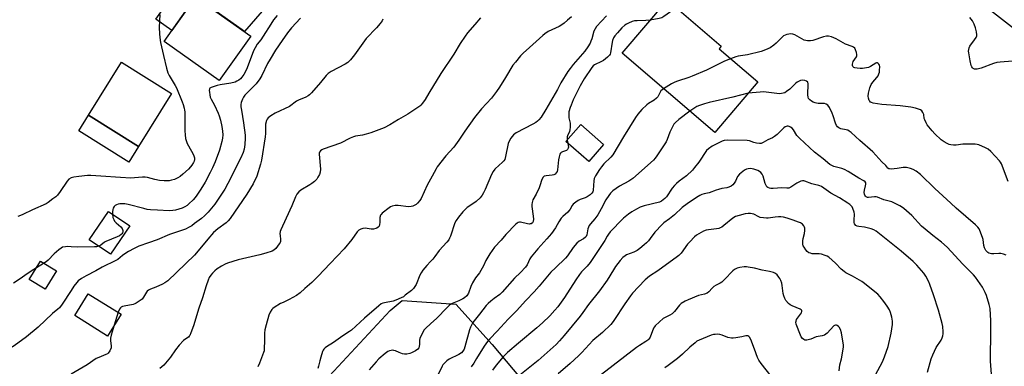
# Model space of a CAD drawing. Units: inches. Extents: x 1225772 to 1231772, y 589453 to 593454.
# Drawn here: x 1226974 to 1227467, y 592109 to 592283 of the extents above; entities that cross this region are included whole.
import ezdxf

# ---------------------------------------------------------------- set-up
doc = ezdxf.new("R2010")
doc.units = ezdxf.units.IN
doc.header["$MEASUREMENT"] = 0
for name, color, linetype in [('BLDG-Footprint', 5, 'Continuous'), ('CULTRL-Pad', 6, 'Continuous'), ('NTRL-Trees', 3, 'Continuous'), ('TRANS-Road', 130, 'Continuous'), ('Undefined', 1, 'Continuous')]:
    doc.layers.add(name, color=color, linetype=linetype)

msp = doc.modelspace()

# ---------------------------------------------------------------- linework, layer by layer
at = {"layer": 'BLDG-Footprint'}
for points, elevation in [([(1227089.95, 592274.44), (1227074.19, 592252.21), (1227046.6, 592271.77), (1227062.36, 592294)], 563.43), ([(1227343.95, 592251.48), (1227322.36, 592226.19), (1227275.96, 592265.82), (1227298.65, 592292.39), (1227325.64, 592269.33), (1227324.55, 592268.05)], 548.02), ([(1227050.33, 592245.77), (1227033.79, 592219.28), (1227008.76, 592234.9), (1227025.3, 592261.39)], 579.8), ([(1227266.62, 592220.24), (1227259.25, 592211.76), (1227247.86, 592221.66), (1227255.24, 592230.14)], 549.31), ([(1227029.35, 592179.48), (1227019.71, 592165.37), (1227009.13, 592172.6), (1227018.76, 592186.71)], 561.97), ([(1227025.04, 592135.35), (1227018.22, 592124.39), (1227001.8, 592134.61), (1227008.62, 592145.57)], 558.91)]:
    msp.add_lwpolyline(points, close=True, dxfattribs=dict(at, elevation=elevation))
at = {"layer": 'CULTRL-Pad'}
for points in [[(1227061.35, 592292.58), (1227050.49, 592277.25), (1227042.46, 592282.95), (1227053.32, 592298.27)], [(1227033.79, 592219.28), (1227028.87, 592211.38), (1227003.83, 592227), (1227008.76, 592234.9)], [(1226992.71, 592156.98), (1226987.09, 592147.76), (1226979, 592152.69), (1226984.63, 592161.91)]]:
    msp.add_lwpolyline(points, close=True, dxfattribs=at)
msp.add_polyline3d([(1227117.68, 592312.48, 0), (1227086.82, 592276.66, 0), (1227065.8, 592291.57, 0)], dxfattribs=at)
at = {"layer": 'NTRL-Trees'}
msp.add_lwpolyline([(1227120.8, 592095.2), (1227159.87, 592137.21), (1227165.77, 592142.18), (1227192.67, 592140.26), (1227210.92, 592120.09), (1227241.66, 592083.58)], dxfattribs=at)
at = {"layer": 'TRANS-Road'}
msp.add_lwpolyline([(1227700.06, 592101.17), (1227677.56, 592118.64), (1227656.58, 592134.93), (1227637.86, 592149.46), (1227622, 592161.78), (1227606.5, 592173.81), (1227455.94, 592290.72), (1227452.7, 592293.24), (1227424.57, 592315.66), (1227416.85, 592321.8), (1227423.06, 592329.59), (1227428.93, 592336.96), (1227437.01, 592330.7), (1227474.15, 592301.93), (1227688.32, 592136.03), (1227842.34, 592015.14)], dxfattribs=at)
at = {"layer": 'Undefined'}
for p, q in [((1227248.49, 592222.38, 550), (1227248.8, 592220.84, 550)), ((1227023.54, 592136.28, 558), (1227021.55, 592129.75, 558))]:
    msp.add_line(p, q, dxfattribs=at)
for points, elevation in [([(1227303.03, 592288.64), (1227296.83, 592284.26), (1227295.83, 592283.65), (1227294.48, 592283.19), (1227290.1, 592282.38)], 550), ([(1227044.49, 592285.25), (1227044.12, 592278.74), (1227044.28, 592275.51), (1227044.46, 592273.79), (1227044.86, 592271.3), (1227046.23, 592264.73), (1227047.72, 592258.47), (1227048.45, 592255.98), (1227049.11, 592254.67), (1227052.09, 592249.73), (1227052.75, 592248.49), (1227055.62, 592241.59), (1227056.11, 592240.25), (1227056.66, 592238.41), (1227056.88, 592237.34), (1227056.95, 592236.47), (1227056.97, 592227.07), (1227057.09, 592225.11), (1227057.34, 592223.17), (1227057.74, 592221.79), (1227058.19, 592220.72), (1227060.38, 592216.95), (1227061.19, 592215.37), (1227061.51, 592214.55), (1227061.75, 592213.51), (1227061.78, 592212.74), (1227061.61, 592211.95), (1227061.25, 592211.17), (1227060.51, 592209.92), (1227059.81, 592208.98), (1227058.78, 592207.92), (1227055.97, 592205.3), (1227054.61, 592204.22), (1227053.38, 592203.47), (1227051.79, 592202.77), (1227050.23, 592202.3), (1227049.18, 592202.1), (1227046.56, 592202.04), (1227044.23, 592202.18), (1227041.95, 592202.63), (1227038.22, 592203.65), (1227037.12, 592203.84), (1227035.74, 592203.82), (1227031.71, 592203.46), (1227029.96, 592203.44), (1227024.67, 592203.69), (1227014.86, 592204.44), (1227009.94, 592204.68), (1227008.21, 592204.63), (1227003.93, 592204.16), (1227001.31, 592203.79), (1227000, 592203.5)], 564), ([(1227114.98, 592283.43), (1227110.43, 592278.55), (1227108.38, 592276.04), (1227105.74, 592272.32), (1227102.42, 592267.36), (1227099.63, 592262.96), (1227098.33, 592260.67), (1227095.51, 592254.69), (1227094.58, 592253.04), (1227092.62, 592250.6), (1227087.02, 592244.84), (1227086.35, 592243.91), (1227085.79, 592242.88), (1227085.44, 592242.09), (1227085.19, 592241.28), (1227085.07, 592240.19), (1227085.06, 592239.09), (1227085.27, 592237.34), (1227086.41, 592231.03), (1227087.1, 592224.92), (1227087.14, 592223.46), (1227087.01, 592220.25), (1227086.9, 592219.1), (1227086.66, 592217.95), (1227086.13, 592216.27), (1227084.95, 592213.59), (1227078.51, 592200.69), (1227076.95, 592197.85), (1227075.68, 592195.83), (1227074.05, 592193.35), (1227071.91, 592190.4), (1227068.6, 592186.34), (1227066.78, 592184.54), (1227065.27, 592183.25), (1227061.86, 592180.66), (1227060.42, 592179.6), (1227059.19, 592178.81), (1227057.36, 592177.9), (1227049.29, 592175.13), (1227043.17, 592172.58), (1227038.77, 592171), (1227033.87, 592169.38), (1227031.55, 592168.26), (1227028.77, 592166.73), (1227027.35, 592165.83), (1227025.76, 592164.71), (1227023.38, 592162.76), (1227022.42, 592162.12), (1227015.62, 592158.81), (1227012.37, 592157.03), (1227007.47, 592154.51), (1227005.26, 592153.15), (1227003.62, 592151.98), (1227002.81, 592151.19), (1227001.35, 592149.36), (1227000, 592147.21)], 560), ([(1227103.23, 592284.77), (1227101.42, 592282.57), (1227099.97, 592280.38), (1227096.25, 592274.37), (1227094.97, 592272.54), (1227093.26, 592270.38), (1227092.15, 592268.65), (1227091.44, 592267.03), (1227088.72, 592259.94), (1227087.79, 592257.76), (1227086.57, 592255.21), (1227085.54, 592253.82), (1227084.77, 592253.06), (1227083.93, 592252.39), (1227083.03, 592251.82), (1227082.1, 592251.38), (1227079.96, 592250.85), (1227074.64, 592250), (1227073.19, 592249.7), (1227070.18, 592248.77), (1227069.54, 592248.39), (1227069.3, 592248.02), (1227069.21, 592247.29), (1227069.27, 592246.46), (1227069.47, 592245.03), (1227069.73, 592243.92), (1227070.18, 592242.88), (1227071.78, 592239.85), (1227073.67, 592235.91), (1227074.2, 592234.55), (1227074.88, 592232.31), (1227075.53, 592229.27), (1227075.87, 592226.81), (1227075.95, 592225.13), (1227075.86, 592223.41), (1227075.52, 592221.67), (1227074.33, 592217.35), (1227072.09, 592211.56), (1227070.77, 592208.54), (1227069.63, 592206.17), (1227067.09, 592201.35), (1227065.03, 592197.84), (1227062.95, 592194.8), (1227062.08, 592193.68), (1227061.06, 592192.59), (1227058.96, 592190.47), (1227058.07, 592189.72), (1227056.9, 592188.99), (1227055.65, 592188.38), (1227054, 592187.81), (1227052.32, 592187.35), (1227050.9, 592187.14), (1227049.15, 592187.07), (1227043.33, 592187.28), (1227039.77, 592187.51), (1227038.11, 592187.76), (1227036.44, 592188.12), (1227028.61, 592190.26), (1227026.94, 592190.45), (1227024.35, 592190.46), (1227023.51, 592190.34), (1227022.75, 592190.07), (1227022.06, 592189.68), (1227021.5, 592189.17), (1227021.14, 592188.44), (1227020.92, 592187.62), (1227020.73, 592186.47), (1227020.71, 592185.38)], 562), ([(1227156.18, 592282.87), (1227155.79, 592282.14), (1227154.72, 592280.71), (1227153.01, 592278.63), (1227147.74, 592273.19), (1227141.95, 592264.99), (1227139.88, 592262.52), (1227138.68, 592261.27), (1227137.27, 592260.35), (1227130.2, 592256.73), (1227128.82, 592255.8), (1227127.67, 592254.67), (1227124.85, 592251.18), (1227120.46, 592246.11), (1227119.46, 592245.06), (1227118.8, 592244.52), (1227117.54, 592243.82), (1227113.94, 592242.33), (1227112.87, 592241.81), (1227109.33, 592239.29), (1227102.26, 592235.83), (1227100.03, 592234.49), (1227098.7, 592233.48), (1227098.24, 592232.91), (1227097.9, 592232.22), (1227097.44, 592230.36), (1227097.33, 592229.22), (1227097.31, 592225.71), (1227097.22, 592224), (1227095.31, 592212.31), (1227094.83, 592210.31), (1227092.97, 592204.43), (1227091.11, 592200.51), (1227088.08, 592195.39), (1227079.7, 592183.27), (1227078.69, 592182.05), (1227077.7, 592181.1), (1227073.56, 592178.02), (1227071.39, 592176.14), (1227068.43, 592172.87), (1227064.56, 592167.94), (1227061.87, 592164.89), (1227048.38, 592152.04), (1227047.02, 592151.04), (1227045.75, 592150.33), (1227042.5, 592148.83), (1227039.78, 592147.82), (1227038.79, 592147.31), (1227038.17, 592146.78), (1227037.8, 592146.34), (1227036.23, 592143.8), (1227035.53, 592142.86), (1227034.64, 592142.13), (1227032.65, 592140.88), (1227031.88, 592140.46), (1227031.08, 592140.15), (1227026.58, 592139.42), (1227025.8, 592139.15), (1227025.09, 592138.77), (1227024.68, 592138.44), (1227024.22, 592137.82), (1227023.54, 592136.28)], 558), ([(1227205, 592283.52), (1227202.25, 592280.16), (1227198.56, 592276.04), (1227197.32, 592274.4), (1227194.85, 592270.7), (1227191.63, 592265.32), (1227185.25, 592255.68), (1227179.21, 592245.97), (1227177.34, 592242.77), (1227176.05, 592240.89), (1227175.18, 592239.85), (1227174.63, 592239.34), (1227173.72, 592238.67), (1227168.67, 592235.46), (1227163.96, 592232.76), (1227159.63, 592229.99), (1227156.87, 592228.57), (1227150.08, 592226.11), (1227147.86, 592225.42), (1227145.89, 592224.91), (1227142.43, 592224.31), (1227141.36, 592223.98), (1227139.82, 592223.35), (1227134.9, 592220.91), (1227126.32, 592217.81), (1227125.55, 592217.47), (1227124.89, 592217.03), (1227124.44, 592216.44), (1227124.29, 592215.95), (1227124.23, 592215.4), (1227124.85, 592207.79), (1227124.74, 592206.45), (1227124.33, 592205.19), (1227123.65, 592203.92), (1227123.02, 592202.95), (1227121.84, 592201.74), (1227120.53, 592200.64), (1227119.61, 592199.98), (1227115.06, 592197.43), (1227113.99, 592196.47), (1227113.09, 592195.34), (1227112.45, 592194.06), (1227110.56, 592189.52), (1227107.76, 592183.29), (1227105, 592177.46), (1227104.73, 592176.64), (1227104.57, 592175.5), (1227104.63, 592174.64), (1227104.96, 592172.66), (1227104.89, 592171.68), (1227104.69, 592171.17), (1227104.25, 592170.45), (1227102.48, 592168.25), (1227101.53, 592167.35), (1227100.68, 592166.83), (1227097.6, 592165.78), (1227094.46, 592164.94), (1227083.73, 592162.49), (1227078.41, 592160.91), (1227077.11, 592160.32), (1227075.34, 592159.36), (1227073.13, 592157.95), (1227071.98, 592157.08), (1227070.8, 592155.91), (1227069.92, 592154.86), (1227069.2, 592153.62), (1227068.62, 592152.29), (1227067.63, 592149.53), (1227065.86, 592143.53), (1227064.05, 592138.36), (1227061.3, 592129.51), (1227060.03, 592126), (1227059.46, 592124.72), (1227059.15, 592124.27), (1227058.78, 592123.91), (1227057, 592122.67), (1227056.31, 592122.1), (1227054.15, 592119.75), (1227052.27, 592117.52), (1227049.75, 592113.84), (1227046.37, 592109.9), (1227044.42, 592108.13)], 556), ([(1227250.61, 592284.09), (1227248.62, 592282.46), (1227246.93, 592280.83), (1227245.85, 592280.02), (1227244.37, 592279.19), (1227238.98, 592276.68), (1227237.31, 592275.65), (1227236.21, 592274.74), (1227229.64, 592268.73), (1227226.34, 592265.83), (1227225.11, 592264.62), (1227222.54, 592261.47), (1227221.31, 592259.84), (1227217.53, 592253.79), (1227214.54, 592248.83), (1227213.02, 592246.69), (1227210.52, 592243.45), (1227205.62, 592237.98), (1227202.02, 592233.64), (1227197.17, 592226.89), (1227194.22, 592222.35), (1227192.55, 592219.97), (1227191.63, 592218.84), (1227187.73, 592214.46), (1227183.42, 592209.09), (1227182.83, 592208.12), (1227180.9, 592204.41), (1227178.37, 592199.91), (1227175.25, 592193.18), (1227174.63, 592192.2), (1227173.5, 592190.88), (1227172.88, 592190.28), (1227172.19, 592189.8), (1227171.19, 592189.34), (1227170.4, 592189.12), (1227168.98, 592189.1), (1227163.75, 592189.62), (1227162.32, 592189.64), (1227160.75, 592189.35), (1227160, 592189), (1227159.28, 592188.51), (1227155.83, 592185.83), (1227155.23, 592185.25), (1227154.93, 592184.81), (1227154.69, 592183.77), (1227154.61, 592181.18), (1227154.48, 592180.12), (1227154.23, 592179.4), (1227153.77, 592178.83), (1227153.16, 592178.38), (1227152.7, 592178.17), (1227151.38, 592177.92), (1227150.23, 592177.93), (1227147.33, 592178.29), (1227146.04, 592178.27), (1227145.04, 592177.93), (1227144.13, 592177.33), (1227143.34, 592176.5), (1227140.54, 592172.65), (1227136.71, 592168.07), (1227129.7, 592160.69), (1227123.79, 592154.33), (1227120.57, 592151.25), (1227117.14, 592148.11), (1227114.76, 592146.02), (1227112.97, 592144.66), (1227109.25, 592142.6), (1227106.2, 592141.25), (1227104.92, 592140.59), (1227101.66, 592138.66), (1227100.97, 592138.15), (1227100.59, 592137.75), (1227099.7, 592136.32), (1227099.02, 592134.78), (1227097.62, 592129.97), (1227097.05, 592127.48), (1227096.85, 592125.78), (1227096.85, 592122), (1227096.74, 592118.2), (1227096.64, 592117.05), (1227096.44, 592116.19), (1227094.37, 592110.88), (1227093.53, 592108.98)], 554), ([(1227268.12, 592284.66), (1227263.13, 592279.25), (1227262.4, 592278.13), (1227261.84, 592276.91), (1227260.78, 592273.08), (1227260.36, 592271.85), (1227259.9, 592270.9), (1227258.85, 592269.08), (1227257.34, 592266.93), (1227251.38, 592260.17), (1227249.96, 592258.3), (1227248.82, 592256.65), (1227245.34, 592251.02), (1227243.58, 592247.8), (1227241.21, 592243.8), (1227237.77, 592237.68), (1227235.37, 592233.94), (1227234.31, 592232.57), (1227233.53, 592231.83), (1227232.7, 592231.17), (1227231.19, 592230.3), (1227222.99, 592226.11), (1227221.66, 592225.06), (1227220.22, 592223.39), (1227219.5, 592222.16), (1227218.97, 592220.79), (1227217.62, 592214.13), (1227217.17, 592212.77), (1227216.69, 592212.08), (1227215.92, 592211.23), (1227214.46, 592209.81), (1227212.23, 592207.88), (1227211.32, 592206.75), (1227210.53, 592205.16), (1227207.43, 592197.75), (1227206.58, 592196.02), (1227205.9, 592194.82), (1227204.8, 592193.5), (1227202.87, 592191.67), (1227201.67, 592190.79), (1227198.43, 592188.65), (1227197.52, 592187.92), (1227196.16, 592186.48), (1227193.99, 592183.84), (1227192.79, 592182.13), (1227192.22, 592181.09), (1227189.96, 592174.4), (1227189.53, 592173.31), (1227189.14, 592172.54), (1227188.22, 592171.39), (1227184.28, 592167.19), (1227182.26, 592164.2), (1227181.2, 592162.87), (1227180.05, 592161.61), (1227178.11, 592159.75), (1227176.13, 592157.36), (1227175.27, 592155.99), (1227174.67, 592154.86), (1227172.81, 592150.14), (1227172.22, 592149.12), (1227171.5, 592148.18), (1227170.41, 592147.18), (1227167.38, 592144.77), (1227166.41, 592144.09), (1227165.38, 592143.54), (1227162.7, 592142.33), (1227161.34, 592141.8), (1227156.9, 592141.06), (1227156.07, 592140.82), (1227155.33, 592140.43), (1227154.2, 592139.56), (1227146.88, 592133.28), (1227140.46, 592127.3), (1227139.51, 592126.61), (1227136.18, 592124.51), (1227131.41, 592121.23), (1227127.89, 592118.96), (1227127.18, 592118.45), (1227126.57, 592117.85), (1227126.28, 592117.38), (1227125.95, 592116.58), (1227125.06, 592113.77), (1227124.57, 592112.07), (1227123.97, 592109.28), (1227123.62, 592108.16)], 552), ([(1227290.1, 592282.38), (1227287.84, 592282.17), (1227283.56, 592282.14), (1227282.16, 592282.03), (1227281.04, 592281.72), (1227279.14, 592280.99), (1227278.1, 592280.48), (1227277.38, 592279.97), (1227275.82, 592278.56), (1227273.61, 592276.12), (1227272.4, 592274.63), (1227271.72, 592273.5), (1227271.19, 592272.26), (1227270.97, 592271.43), (1227270.2, 592266.1), (1227269.93, 592265.37), (1227269.65, 592264.93), (1227268.67, 592263.93), (1227266.65, 592262.31), (1227265.62, 592261.72), (1227262.13, 592260.01), (1227261.56, 592259.59), (1227260.87, 592258.76), (1227256.98, 592253.09), (1227254.96, 592249.5), (1227251.53, 592242.48), (1227250.4, 592239.95), (1227249.93, 592238.69), (1227249.34, 592236.55), (1227249.21, 592234.88), (1227249.31, 592233.49), (1227249.93, 592230.81), (1227249.99, 592230.06), (1227249.94, 592228.92), (1227249.74, 592227.49), (1227249.55, 592226.66), (1227248.61, 592224.55), (1227248.45, 592224.02), (1227248.4, 592223.28), (1227248.49, 592222.38)], 550), ([(1227471.42, 592261.84), (1227465.28, 592261.4), (1227463.65, 592261.16), (1227461.97, 592260.65), (1227455.83, 592258.42), (1227453.83, 592257.88), (1227453, 592257.85), (1227452.51, 592257.96), (1227451.85, 592258.3), (1227451.48, 592258.6), (1227451.16, 592259.01), (1227450.82, 592259.78), (1227450.22, 592262.06), (1227449.61, 592266.04), (1227449.54, 592266.88), (1227449.57, 592267.69), (1227449.82, 592268.63), (1227450.17, 592269.32), (1227452.49, 592272.55), (1227453.29, 592273.79), (1227453.6, 592274.57), (1227453.65, 592275.12), (1227453.47, 592276.55), (1227452.99, 592278.56), (1227452.25, 592280.49), (1227451.44, 592282.01), (1227450.12, 592283.82)], 550), ([(1227469.41, 592201.72), (1227465.95, 592210.54), (1227465.56, 592211.33), (1227465.07, 592212.04), (1227460.57, 592216.65), (1227459.28, 592217.83), (1227458.02, 592218.6), (1227454.57, 592220.01), (1227453.75, 592220.23), (1227452.88, 592220.34), (1227448.15, 592220.41), (1227446.69, 592220.34), (1227443.37, 592219.87), (1227441.98, 592219.87), (1227440.61, 592220.03), (1227439.81, 592220.24), (1227438.78, 592220.67), (1227437.32, 592221.47), (1227435.8, 592222.62), (1227432.65, 592225.57), (1227431.28, 592227.1), (1227428.83, 592230.04), (1227428.23, 592230.99), (1227427.56, 592232.48), (1227427.33, 592233.28), (1227427.01, 592235.25), (1227426.66, 592236.27), (1227426.08, 592237.11), (1227425.38, 592237.56), (1227422.86, 592238.42), (1227420.54, 592238.88), (1227415.29, 592239.56), (1227406.08, 592240.14), (1227401.68, 592240.92), (1227400.87, 592241.17), (1227400.4, 592241.43), (1227400.04, 592241.81), (1227399.75, 592242.28), (1227399.35, 592243.32), (1227399.26, 592244.43), (1227399.44, 592245.83), (1227400.13, 592248.59), (1227400.73, 592250.18), (1227401.55, 592251.37), (1227403.6, 592253.68), (1227404.17, 592254.59), (1227404.61, 592255.57), (1227404.83, 592256.38), (1227404.96, 592257.22), (1227405.02, 592259.16), (1227404.85, 592259.91), (1227404.59, 592260.33), (1227404.25, 592260.68), (1227403.65, 592261.01), (1227403.44, 592261.04), (1227402.98, 592260.94), (1227400.45, 592259.23), (1227399.4, 592258.78), (1227398.3, 592258.52), (1227396.34, 592258.27), (1227395.19, 592258.22), (1227393.7, 592258.32), (1227392.56, 592258.54), (1227392.07, 592258.75), (1227391.53, 592259.27), (1227391.34, 592259.73), (1227391.34, 592260.44), (1227391.75, 592261.67), (1227393.41, 592264.13), (1227393.59, 592264.64), (1227393.6, 592265.16), (1227393.36, 592266.26), (1227392.87, 592267.61), (1227392.47, 592268.33), (1227391.89, 592268.82), (1227391.17, 592269.16), (1227387.92, 592270.35), (1227383.26, 592272.99), (1227380.8, 592274.03), (1227379.41, 592274.46), (1227378.36, 592274.47), (1227376.82, 592274.13), (1227371.46, 592272.22), (1227370.31, 592272.06), (1227368.84, 592272.07), (1227367.97, 592272.16), (1227367.16, 592272.41), (1227362.41, 592275), (1227361.4, 592275.36), (1227360.36, 592275.52), (1227359.52, 592275.43), (1227358.42, 592275.17), (1227357.62, 592274.89), (1227356.88, 592274.49), (1227356.01, 592273.75), (1227353.1, 592270.89), (1227352.01, 592269.96), (1227350.14, 592268.64), (1227347.84, 592267.5), (1227345.59, 592266.81), (1227338.74, 592265.03), (1227334.07, 592264.47), (1227332.97, 592264.13), (1227330.33, 592263.11)], 548), ([(1227330.33, 592263.11), (1227327.31, 592261.89), (1227318.24, 592257.46), (1227311.04, 592254.32), (1227309.39, 592253.71), (1227303.72, 592251.95), (1227302.46, 592251.46), (1227300.67, 592250.5), (1227296.66, 592248.13)], 548), ([(1227468.28, 592164.85), (1227467.03, 592165.35), (1227465.73, 592165.64), (1227464.72, 592165.66), (1227462.18, 592165.44), (1227461.06, 592165.54), (1227459.7, 592165.9), (1227459.21, 592166.13), (1227458.77, 592166.44), (1227458.09, 592167.25), (1227457.46, 592168.45), (1227457.13, 592169.75), (1227456.74, 592172.61), (1227456.44, 592173.71), (1227455.19, 592177.22), (1227454.82, 592177.96), (1227454.21, 592178.8), (1227452.94, 592180.03), (1227443.35, 592188.36), (1227440.58, 592190.87), (1227432.66, 592198.27), (1227425.5, 592205.16), (1227423.21, 592206.82), (1227421.77, 592207.72), (1227420.43, 592208.21), (1227418.44, 592208.65), (1227417.58, 592208.77), (1227416.75, 592208.75), (1227413.68, 592208.27), (1227410.78, 592207.95), (1227409.98, 592207.98), (1227409.51, 592208.12), (1227409.14, 592208.43), (1227408.08, 592209.7), (1227406.02, 592211.61), (1227401.48, 592216.52), (1227395.03, 592222.23), (1227390.72, 592226.28), (1227389.76, 592226.94), (1227388.99, 592227.32), (1227388.16, 592227.56), (1227385.58, 592228.09), (1227384.5, 592228.54), (1227383.82, 592229.03), (1227383.35, 592229.67), (1227382.77, 592230.92), (1227381.71, 592234.62), (1227381.21, 592235.89), (1227379.78, 592238.71), (1227378.96, 592239.88), (1227378.15, 592240.44), (1227377.41, 592240.66), (1227374.22, 592240.69), (1227373.41, 592240.82), (1227372.62, 592241.05), (1227371.61, 592241.45), (1227370.89, 592241.84), (1227370.05, 592242.48), (1227369.36, 592243.24), (1227369.08, 592243.94), (1227368.97, 592245.02), (1227369.15, 592250.59), (1227368.95, 592251.33), (1227368.41, 592251.84), (1227367.41, 592252.25), (1227366.56, 592252.33), (1227365.39, 592252.16), (1227364.37, 592251.79), (1227363.68, 592251.42), (1227363.01, 592250.92), (1227359.91, 592247.94), (1227358.38, 592246.65), (1227357.42, 592246.13), (1227355.85, 592245.67), (1227355.02, 592245.58), (1227353.54, 592245.65), (1227348.17, 592246.43), (1227346.81, 592246.55), (1227345.06, 592246.46), (1227339.11, 592245.81)], 546), ([(1227296.66, 592248.13), (1227295.98, 592247.62), (1227295.44, 592247), (1227293.87, 592244.13), (1227293.24, 592243.31), (1227292.08, 592242.42), (1227289.18, 592240.67), (1227288.31, 592240.01), (1227285.87, 592237.68), (1227283.8, 592235.33), (1227282.62, 592233.64), (1227279.73, 592228.93), (1227276.63, 592224.13), (1227271.36, 592215.02), (1227270.31, 592213.8), (1227266.84, 592210.52), (1227265.64, 592209.12), (1227264.64, 592207.77), (1227262.61, 592204.54), (1227261.99, 592203.25), (1227261.78, 592202.1), (1227261.43, 592197.36), (1227261.23, 592196.57), (1227260.89, 592195.93), (1227259.92, 592194.98), (1227258.55, 592194.03), (1227257.5, 592193.55), (1227255.01, 592192.68), (1227253.94, 592192.23), (1227252.75, 592191.44), (1227251.46, 592190.34), (1227250.93, 592189.69), (1227249.99, 592187.86), (1227249.54, 592187.21), (1227248.71, 592186.38), (1227246.23, 592184.26), (1227245.47, 592183.39), (1227244.23, 592181.47), (1227242.57, 592178.55), (1227240.59, 592175.71), (1227238.34, 592173.07), (1227233.71, 592168.08), (1227230.35, 592164.05), (1227229.75, 592163.08), (1227228.47, 592159.96), (1227227.66, 592158.81), (1227225.12, 592156.1), (1227222.13, 592153.27), (1227215.92, 592146.27), (1227214.69, 592145.2), (1227211.89, 592143.16), (1227210.29, 592141.87), (1227208.95, 592140.72), (1227207.93, 592139.63), (1227204.63, 592135.41), (1227201.83, 592132.08), (1227201.2, 592131.11), (1227200.5, 592129.83), (1227200.01, 592128.78), (1227199.55, 592127.42), (1227197.27, 592118.96), (1227196.86, 592117.91), (1227196.27, 592116.91), (1227195.48, 592116.07), (1227194.28, 592115.23), (1227189.37, 592112.84), (1227188.25, 592112), (1227186.98, 592110.88), (1227186.23, 592110.06), (1227185.77, 592109.33), (1227183.73, 592104.82)], 548), ([(1227339.11, 592245.81), (1227331.45, 592243.92), (1227319.57, 592241.21), (1227317.27, 592240.63), (1227314.78, 592239.78), (1227313.44, 592239.21), (1227312.47, 592238.62), (1227309.93, 592236.81)], 546), ([(1227309.93, 592236.81), (1227304.38, 592232.65), (1227302.69, 592231.15), (1227301.95, 592230.3), (1227301.17, 592229.03), (1227299.8, 592226.36), (1227298.56, 592222.74), (1227298.02, 592221.55), (1227293.4, 592214.48), (1227292.53, 592213.32), (1227291.77, 592212.45), (1227281.28, 592203.15), (1227279.32, 592201.94), (1227274.61, 592199.45), (1227271.41, 592197.03), (1227270.14, 592195.86), (1227269.26, 592194.71), (1227267.79, 592192.53), (1227265.48, 592187.98), (1227263.77, 592185.05), (1227262.33, 592183.03), (1227260.09, 592180.52), (1227259.47, 592179.64), (1227259.1, 592178.89), (1227258.84, 592178.09), (1227258.31, 592174.99), (1227257.99, 592174.22), (1227257.69, 592173.8), (1227256.72, 592173.02), (1227254.4, 592171.78), (1227253.38, 592170.85), (1227251.54, 592168.69), (1227248.59, 592164.55), (1227247.67, 592163.4), (1227242.58, 592158.58), (1227240.35, 592156.28), (1227234.38, 592149.33), (1227231.92, 592146.59), (1227227.74, 592142.17), (1227223.06, 592137.04), (1227218.96, 592132.83), (1227213.4, 592126.75), (1227209.68, 592122.94), (1227208.52, 592121.59), (1227206.83, 592119.28), (1227203.12, 592113.1), (1227201.68, 592110.89), (1227200.36, 592108.96)], 546), ([(1227461.17, 592103.09), (1227460.55, 592111.75), (1227460.52, 592116.82), (1227460.64, 592122.63), (1227460.62, 592132.08), (1227460.24, 592138.16), (1227459.86, 592140.15), (1227458.48, 592144.62), (1227457.76, 592146.21), (1227456.4, 592148.8), (1227455.29, 592150.52), (1227452.92, 592153.86), (1227452.02, 592154.99), (1227446.58, 592160.36), (1227438.75, 592168.82), (1227435.89, 592171.35), (1227431.56, 592174.7), (1227427.7, 592177.82), (1227425.98, 592179.44), (1227421.01, 592184.66), (1227417.02, 592188.12), (1227415.87, 592189.03), (1227415.15, 592189.5), (1227412.14, 592191.06), (1227411.06, 592191.46), (1227407.01, 592192.52), (1227403.9, 592193.79), (1227403.19, 592193.97), (1227402.45, 592194.02), (1227399.39, 592193.7), (1227398.89, 592193.77), (1227398.26, 592194.1), (1227397.91, 592194.43), (1227397.62, 592194.85), (1227397.4, 592195.36), (1227397.22, 592196.18), (1227397.31, 592197.3), (1227397.91, 592199.53), (1227398.05, 592200.35), (1227397.97, 592201.03), (1227397.63, 592201.57), (1227397.04, 592202), (1227394.55, 592203.39), (1227389.17, 592206.7), (1227387.33, 592207.71), (1227385.96, 592208.21), (1227382.03, 592209.22), (1227380.97, 592209.68), (1227379.98, 592210.28), (1227376.63, 592213.07), (1227372.34, 592216.4), (1227364.8, 592223.33), (1227363.5, 592224.79), (1227361.8, 592227.48), (1227361.07, 592228.34), (1227360.38, 592228.85), (1227359.64, 592229.23), (1227359.13, 592229.37), (1227358.64, 592229.35), (1227357.68, 592229.03), (1227356.99, 592228.57), (1227353.71, 592225.26), (1227352.36, 592224.16), (1227351.36, 592223.58), (1227349.02, 592222.58), (1227346.67, 592221.14), (1227345.62, 592220.71), (1227344.79, 592220.63), (1227343.34, 592220.85), (1227341.9, 592221.2), (1227339.79, 592221.97), (1227338.65, 592222.17), (1227328.55, 592222.41), (1227327.15, 592222.18), (1227326.06, 592221.82), (1227321, 592219.38), (1227319.22, 592218.1), (1227318.25, 592217.13), (1227314.38, 592211.43), (1227312.23, 592208.67), (1227311.15, 592207.4), (1227308.16, 592204.59), (1227304.54, 592201.93), (1227303.19, 592200.76), (1227302.14, 592199.72), (1227301.09, 592198.33), (1227298.17, 592194.03), (1227297.43, 592193.2), (1227296.61, 592192.47), (1227295.71, 592191.85), (1227294.65, 592191.43), (1227286.97, 592189.5), (1227285.1, 592188.81), (1227283.1, 592187.82), (1227280.85, 592186.46), (1227279.21, 592185.3), (1227276.73, 592183.38), (1227275.2, 592181.93), (1227271.21, 592177.72), (1227270.03, 592176.44), (1227269.11, 592175.3), (1227268.43, 592174.29), (1227267.27, 592172.19), (1227266.02, 592170.18), (1227260.01, 592161.25), (1227258.47, 592159.34), (1227255.63, 592156.47), (1227254.57, 592155.17), (1227252.72, 592152.45), (1227247.19, 592143.74), (1227243.71, 592139.05), (1227242.24, 592137.26), (1227239.73, 592134.45), (1227236.15, 592130.93), (1227233.25, 592128.45), (1227224.12, 592120.88), (1227218.58, 592116.14), (1227216.35, 592113.92), (1227212.86, 592109.86), (1227211, 592107.33)], 544), ([(1227248.8, 592220.84), (1227249.02, 592219.66), (1227249.06, 592218.83), (1227248.95, 592218.35), (1227248.58, 592217.73), (1227248.06, 592217.22), (1227247.64, 592216.98), (1227246.16, 592216.55), (1227245.42, 592216.21), (1227245.05, 592215.86), (1227244.8, 592215.39), (1227244.39, 592214), (1227244.11, 592212.54), (1227243.67, 592207.59), (1227243.41, 592206.78), (1227242.95, 592206.04), (1227242.39, 592205.4), (1227241.7, 592204.99), (1227240.89, 592204.82), (1227238.02, 592204.61), (1227236.96, 592204.31), (1227236.39, 592203.85), (1227235.75, 592202.76), (1227234.78, 592199.55), (1227234.36, 592198.5), (1227232.95, 592195.41), (1227231.33, 592192.45), (1227230.91, 592191.18), (1227230.76, 592190.13), (1227230.78, 592189.27), (1227231.48, 592184.34), (1227231.6, 592182.88), (1227231.44, 592181.77), (1227231.04, 592181.06), (1227230.4, 592180.6), (1227229.91, 592180.45), (1227229.38, 592180.4), (1227228.52, 592180.5), (1227225.05, 592181.35), (1227224.5, 592181.36), (1227223.86, 592181.18), (1227223.4, 592180.89), (1227222.77, 592180.33), (1227217.78, 592175.12), (1227215.35, 592172.31), (1227212.1, 592168.79), (1227209.8, 592165.5), (1227207.8, 592162.24), (1227206.55, 592159.5), (1227205.3, 592157.21), (1227204.5, 592156.02), (1227202.6, 592153.57), (1227201.08, 592151.02), (1227200.13, 592149.18), (1227198.96, 592145.85), (1227198.15, 592144.58), (1227197.09, 592143.56), (1227196.15, 592142.93), (1227194.17, 592141.96), (1227190.94, 592140.66), (1227190.21, 592140.27), (1227189.38, 592139.69), (1227188.17, 592138.57), (1227183.12, 592133.39), (1227179.95, 592130.52), (1227177.61, 592128.28), (1227176.81, 592127.42), (1227175.93, 592125.97), (1227174.67, 592123.11), (1227174.5, 592122.29), (1227174.47, 592120.25), (1227174.36, 592119.19), (1227174.14, 592118.45), (1227173.68, 592117.84), (1227172.53, 592117.03), (1227170.49, 592115.91), (1227169.68, 592115.62), (1227168.21, 592115.39), (1227167.03, 592115.36), (1227165.91, 592115.55), (1227164.32, 592116.11), (1227162.51, 592116.99), (1227161.68, 592117.23), (1227161.11, 592117.27), (1227160.24, 592117.2), (1227159.44, 592116.96), (1227158.69, 592116.6), (1227157.25, 592115.66), (1227154.13, 592112.93), (1227152.72, 592111.45), (1227149.24, 592107.54)], 550), ([(1227428.89, 592106.37), (1227430.83, 592113.01), (1227431.52, 592114.91), (1227433.35, 592118.62), (1227435.73, 592122.37), (1227436.23, 592123.45), (1227436.61, 592124.56), (1227436.75, 592125.42), (1227436.78, 592126.58), (1227436.62, 592129.19), (1227436.3, 592130.65), (1227434.44, 592137.3), (1227431.95, 592144.97), (1227430.16, 592150.15), (1227429.57, 592151.49), (1227428.05, 592154.39), (1227427.07, 592155.84), (1227424.81, 592158.49), (1227423.63, 592159.78), (1227421.69, 592161.61), (1227415.66, 592166.87), (1227403.25, 592176.79), (1227402.08, 592177.51), (1227400.78, 592178.01), (1227397.39, 592178.82), (1227394.47, 592179.11), (1227393.69, 592179.36), (1227393.04, 592179.76), (1227392.43, 592180.51), (1227392.2, 592181.24), (1227392.15, 592182.36), (1227392.34, 592185.28), (1227392.19, 592186.39), (1227391.57, 592188.24), (1227391.14, 592188.97), (1227390.6, 592189.64), (1227389.99, 592190.24), (1227389.06, 592190.92), (1227384.86, 592193.48), (1227380.57, 592195.83), (1227375.76, 592199.12), (1227374.98, 592199.52), (1227374.46, 592199.69), (1227372.28, 592200.16), (1227370.93, 592200.53), (1227367.45, 592201.9), (1227366.91, 592202.03), (1227366.36, 592202.05), (1227365.52, 592201.88), (1227364.44, 592201.45), (1227363.47, 592200.89), (1227360.48, 592198.91), (1227359.44, 592198.44), (1227358.44, 592198.36), (1227355.93, 592198.58), (1227351.6, 592198.23), (1227350.5, 592198.22), (1227349.76, 592198.34), (1227348.89, 592198.75), (1227348.51, 592199.1), (1227348.05, 592199.74), (1227347.66, 592200.75), (1227346.66, 592204.39), (1227346.15, 592205.36), (1227345.44, 592206.15), (1227344.81, 592206.63), (1227343.87, 592207.17), (1227342.02, 592207.89), (1227340.31, 592208.23), (1227339.03, 592208.09), (1227338.29, 592207.85), (1227337.29, 592207.29), (1227335.64, 592206.09), (1227334.8, 592205.35), (1227333.8, 592204.13), (1227332.71, 592201.85), (1227332.14, 592200.93), (1227331.45, 592200.11), (1227330.54, 592199.44), (1227329.5, 592198.91), (1227328.4, 592198.5), (1227325.96, 592198.12), (1227324.33, 592197.76), (1227323, 592197.33), (1227319.62, 592195.96), (1227317.11, 592195.54), (1227315.84, 592195.13), (1227314.87, 592194.67), (1227313.22, 592193.7), (1227308.5, 592190.57), (1227306.1, 592188.7), (1227302.26, 592184.97), (1227299.73, 592183.05), (1227296.86, 592181.04), (1227295.98, 592180.27), (1227292.42, 592176.33), (1227290.09, 592173.15), (1227289.17, 592172.03), (1227288.18, 592170.96), (1227287.08, 592169.97), (1227284.77, 592168.11), (1227283.57, 592167.26), (1227281.79, 592166.4), (1227278.11, 592164.99), (1227277.43, 592164.56), (1227276.4, 592163.66), (1227275.06, 592162.22), (1227272.71, 592159.2), (1227271.59, 592157.51), (1227268.52, 592152.37), (1227264.57, 592146.97), (1227259.09, 592140.22), (1227256.36, 592136.24), (1227254.94, 592134.34), (1227247.01, 592124.65), (1227244.67, 592121.99), (1227242.94, 592120.24), (1227233.96, 592112.21), (1227223.97, 592104.1)], 542), ([(1227000, 592203.5), (1226998.92, 592202.86), (1226997.96, 592201.92), (1226994.57, 592196.66), (1226993.21, 592194.83), (1226992.32, 592194.05), (1226990.89, 592192.97), (1226988.46, 592191.21), (1226987.45, 592190.59), (1226980.72, 592187.54), (1226975.91, 592185.21), (1226974.61, 592184.66), (1226973.24, 592184.25)], 564), ([(1227020.71, 592185.38), (1227020.95, 592183.75), (1227021.36, 592182.65), (1227021.77, 592181.88), (1227022.51, 592181.03), (1227024.92, 592179.02), (1227025.59, 592178.15), (1227025.81, 592177.65), (1227025.92, 592177.14), (1227025.9, 592176.6), (1227025.76, 592176.07), (1227025.46, 592175.53), (1227025.12, 592175.15), (1227024.21, 592174.48), (1227023.15, 592173.98), (1227017.45, 592171.75), (1227016.7, 592171.32), (1227014.83, 592169.88), (1227013.84, 592169.38)], 562), ([(1227402.84, 592104.93), (1227406.34, 592111.51), (1227407.36, 592113.96), (1227409.26, 592119.23), (1227410.71, 592125.81), (1227411.34, 592130.12), (1227411.45, 592131.87), (1227411.1, 592133.9), (1227410.44, 592136.18), (1227409.82, 592137.46), (1227408.66, 592139.4), (1227407.1, 592141.71), (1227405.23, 592144), (1227404, 592145.29), (1227401.79, 592147.24), (1227397.44, 592150.68), (1227396.01, 592151.71), (1227391.37, 592154.41), (1227388.06, 592156.08), (1227387.14, 592156.68), (1227385.67, 592157.9), (1227382.78, 592160.91), (1227379.47, 592163.82), (1227378.73, 592164.27), (1227377.71, 592164.75), (1227375.85, 592165.42), (1227374.7, 592165.55), (1227372.04, 592165.5), (1227371.16, 592165.57), (1227370.34, 592165.78), (1227369.55, 592166.1), (1227368.63, 592166.72), (1227367.91, 592167.6), (1227367.13, 592168.81), (1227366.73, 592169.57), (1227366.5, 592170.36), (1227366.55, 592172.02), (1227366.73, 592173.14), (1227367.35, 592175.75), (1227367.54, 592177.19), (1227367.53, 592178.29), (1227367.37, 592178.79), (1227366.96, 592179.46), (1227366.24, 592180.28), (1227365.4, 592180.97), (1227364.39, 592181.43), (1227361.67, 592182.31), (1227358.68, 592183.38), (1227356.78, 592183.85), (1227355.41, 592184.06), (1227354.28, 592184.11), (1227352.55, 592183.94), (1227349.13, 592183.41), (1227348.28, 592183.38), (1227346.86, 592183.48), (1227345.2, 592183.77), (1227344.4, 592184.08), (1227341.92, 592185.28), (1227341.12, 592185.51), (1227340.27, 592185.64), (1227339.14, 592185.69), (1227337.69, 592185.49), (1227334.61, 592184.74), (1227332.75, 592184.13), (1227331.41, 592183.37), (1227327, 592179.76), (1227325.86, 592178.92), (1227325.13, 592178.51), (1227324.34, 592178.22), (1227323.22, 592177.98), (1227319.2, 592177.6), (1227318.09, 592177.39), (1227316.77, 592176.82), (1227313.22, 592174.83), (1227312.15, 592173.94), (1227309.84, 592171.59), (1227308.79, 592170.31), (1227305.5, 592165.9), (1227304.32, 592164.67), (1227302.99, 592163.62), (1227298.19, 592160.21), (1227293.89, 592156.99), (1227289.61, 592154.33), (1227287.45, 592152.56), (1227284.17, 592148.93), (1227281.15, 592145.8), (1227280.11, 592144.58), (1227277.27, 592140.44), (1227271.83, 592132.1), (1227271.02, 592130.99), (1227270.28, 592130.16), (1227266.13, 592126.21), (1227261.39, 592122.18), (1227255.86, 592116.21), (1227254.2, 592114.57), (1227249.92, 592110.61), (1227243.88, 592105.41)], 540), ([(1227000, 592169), (1226998.24, 592169.14), (1226997.15, 592169.09), (1226995.73, 592168.78), (1226994.95, 592168.42), (1226993.78, 592167.55), (1226991.55, 592165.6), (1226988.57, 592162.42), (1226987.48, 592161.46), (1226981.41, 592157.61), (1226977.93, 592155.52), (1226974.56, 592153.07), (1226971.15, 592150.79)], 562), ([(1227013.84, 592169.38), (1227012.76, 592169.07), (1227011.76, 592168.97), (1227003.4, 592168.8), (1227000, 592169)], 562), ([(1227384.62, 592107.07), (1227385.08, 592109.95), (1227385.8, 592113.07), (1227386.73, 592117.75), (1227386.86, 592118.93), (1227386.81, 592119.8), (1227385.83, 592125.96), (1227385.4, 592127.66), (1227384.73, 592128.84), (1227384.37, 592129.23), (1227383.72, 592129.68), (1227383.27, 592129.87), (1227382.83, 592129.91), (1227382.41, 592129.74), (1227382.01, 592129.42), (1227378.64, 592125.85), (1227378, 592125.29), (1227377.28, 592124.86), (1227376.17, 592124.53), (1227373.16, 592124.01), (1227370.44, 592122.83), (1227368.56, 592122.31), (1227368.04, 592122.28), (1227367.54, 592122.39), (1227367.07, 592122.64), (1227366.4, 592123.16), (1227365.64, 592124.01), (1227365.25, 592124.75), (1227363.23, 592130.3), (1227363.01, 592131.3), (1227363.07, 592131.87), (1227363.39, 592132.61), (1227365.75, 592136.07), (1227365.98, 592136.75), (1227365.94, 592137.18), (1227365.69, 592137.5), (1227365.08, 592137.87), (1227361.12, 592139.44), (1227360.1, 592139.94), (1227359.25, 592140.65), (1227358.01, 592142.18), (1227357.41, 592143.13), (1227356.94, 592144.5), (1227356.72, 592145.64), (1227356.21, 592149.7), (1227355.93, 592150.81), (1227355.46, 592152.16), (1227354.98, 592153.19), (1227354.52, 592153.88), (1227353.63, 592154.93), (1227352.83, 592155.67), (1227351.83, 592156.19), (1227349.83, 592156.76), (1227346.09, 592157.4), (1227342.25, 592158.34), (1227339.16, 592158.92), (1227338.32, 592158.99), (1227337.18, 592158.94), (1227334.91, 592158.63), (1227333.52, 592158.32), (1227332.33, 592157.75), (1227331.46, 592157.09), (1227327.3, 592152.68), (1227325.86, 592151.33), (1227325.17, 592150.85), (1227323.12, 592149.88), (1227321.91, 592149.13), (1227321.07, 592148.39), (1227319.41, 592146.56), (1227318.56, 592145.88), (1227317.3, 592145.36), (1227314.28, 592144.62), (1227309, 592142.5), (1227307.48, 592141.76), (1227305.58, 592140.61), (1227304.75, 592139.86), (1227302.25, 592136.66), (1227301.09, 592135.52), (1227299.94, 592134.76), (1227297.53, 592133.68), (1227296.51, 592133.11), (1227294.67, 592131.58), (1227292.49, 592129.54), (1227292.12, 592129.08), (1227291.7, 592128.32), (1227289.96, 592123.88), (1227289.36, 592122.9), (1227288.78, 592122.29), (1227287.84, 592121.62), (1227284.62, 592119.68), (1227283.17, 592118.7), (1227265.73, 592105.23)], 538), ([(1227000, 592147.21), (1226995.59, 592140.38), (1226994.22, 592138.52), (1226993.43, 592137.8), (1226990.65, 592135.59), (1226983.54, 592128.86), (1226977.73, 592123.93), (1226971.47, 592119.52), (1226967.55, 592117.1), (1226961.08, 592111.56), (1226957.28, 592108.89)], 560), ([(1227021.55, 592129.75), (1227020.07, 592124.83), (1227019.71, 592123.25), (1227019.67, 592122.17), (1227020.09, 592119.33), (1227020.03, 592118.51), (1227019.4, 592116.98), (1227018.64, 592115.85), (1227018.23, 592115.5), (1227017.48, 592115.1), (1227013.94, 592113.7), (1227012.61, 592113.08), (1227008.06, 592110.01), (1227000, 592105.25)], 558), ([(1227350.66, 592104.39), (1227345.61, 592110.7), (1227344.45, 592112.4), (1227343.82, 592113.74), (1227342.21, 592117.9), (1227340.52, 592122.67), (1227339.76, 592123.84), (1227339.4, 592124.22), (1227338.98, 592124.47), (1227338.51, 592124.57), (1227338, 592124.53), (1227335.94, 592124.08), (1227333.01, 592123.57), (1227331.55, 592123.38), (1227330.68, 592123.37), (1227329, 592123.67), (1227326.08, 592124.85), (1227325, 592125.19), (1227323.91, 592125.28), (1227322.52, 592125.22), (1227321.7, 592125.1), (1227320.57, 592124.75), (1227314.51, 592122.32), (1227313.48, 592121.76), (1227312.56, 592121.06), (1227309.92, 592118.77), (1227306.2, 592115.28), (1227303.67, 592113.22), (1227299.01, 592109.65), (1227297.33, 592108.48)], 536)]:
    msp.add_lwpolyline(points, dxfattribs=dict(at, elevation=elevation))

doc.saveas('drawing.dxf')
